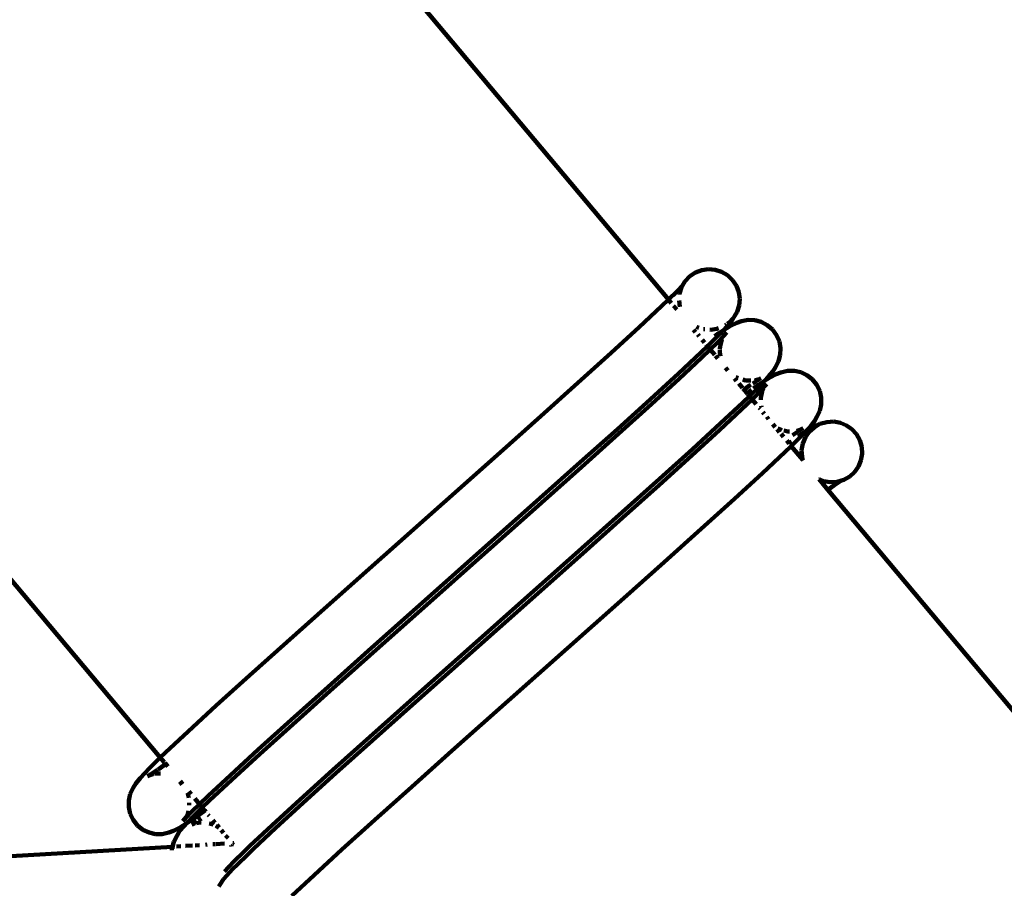
# Model space of a CAD drawing. Units: millimetres. Extents: x -11201 to 11643, y -5674 to 5483.
# Drawn here: x 4903 to 5162, y 747 to 976 of the extents above; entities that cross this region are included whole.
import ezdxf
from ezdxf.lldxf.tags import DXFTag

# ---------------------------------------------------------------- set-up
doc = ezdxf.new("R2010")
doc.units = ezdxf.units.MM
doc.header["$MEASUREMENT"] = 0
doc.layers.add('layer 1', color=7, linetype='Continuous')
tags = doc.linetypes.add('New Line1', pattern=[1.5, 1, -0.5]).pattern_tags.tags
tags[6:7] = [DXFTag(74, 4), DXFTag(75, 0), DXFTag(340, '0'), DXFTag(46, 1.0), DXFTag(50, 0.0), DXFTag(44, 0.0), DXFTag(45, 0.0)]
tags[4:5] = [DXFTag(74, 4), DXFTag(75, 0), DXFTag(340, '0'), DXFTag(46, 1.0), DXFTag(50, 0.0), DXFTag(44, 0.0), DXFTag(45, 0.0)]

msp = doc.modelspace()

# ---------------------------------------------------------------- linework, layer by layer
at = {"layer": 'layer 1', "color": 18, "linetype": 'New Line1', "lineweight": 100, "true_color": 0x000000}
msp.add_open_spline([(10671.4069, 1570.8489), (10515.6191, 1133.8213), (10569.6026, 751.9998), (10544.1853, 256.6552), (10544.1853, 256.6552), (10516.3651, -285.5195), (10050.8672, -552.3705), (9755.0441, -989.3643), (9755.0441, -989.3643), (9755.0441, -989.3643), (9331.84, -1614.527), (9331.84, -1614.527), (9331.84, -1614.527), (9331.84, -1614.527), (9324.4912, -1675.8578), (9324.4912, -1675.8578), (9324.4912, -1675.8578), (9199.0883, -2722.4317), (8288.3624, -3489.5429), (7235.7008, -3435.2614), (7235.7008, -3435.2614), (7235.7008, -3435.2614), (6263.7682, -3385.1428), (6263.7682, -3385.1428), (6263.7682, -3385.1428), (5261.6363, -3333.467), (4463.1608, -2563.8374), (4374.6071, -1564.289), (4374.6071, -1564.289), (4318.0562, -925.8833), (3638.0018, -942.2751), (3131.3586, -1034.7942), (3131.3586, -1034.7942), (2273.011, -1191.5387), (2040.5967, -1829.7277), (2129.0036, -2365.3597), (2129.0036, -2365.3597), (2129.0036, -2365.3597), (2257.9093, -3146.3622), (2257.9093, -3146.3622), (2257.9093, -3146.3622), (2426.4646, -4167.5902), (1796.3997, -5141.1308), (795.7252, -5405.6458), (795.7252, -5405.6458), (795.7252, -5405.6458), (320.8877, -5531.1628), (320.8877, -5531.1628), (320.8877, -5531.1628), (-217.6754, -5673.5248), (-732.5523, -5601.6229), (-1211.5105, -5317.1652), (-1211.5105, -5317.1652), (-1690.4687, -5032.7074), (-1999.9705, -4615.0032), (-2132.6626, -4073.9765), (-2132.6626, -4073.9765), (-2132.6626, -4073.9765), (-2375.752, -3082.8259), (-2375.752, -3082.8259), (-2375.752, -3082.8259), (-2774.8763, -3356.3389), (-3158.4418, -3188.3988), (-3585.3092, -3093.2193), (-3585.3092, -3093.2193), (-3585.3092, -3093.2193), (-3587.1208, -3100.5868), (-3587.1208, -3100.5868), (-3587.1208, -3100.5868), (-3669.0932, -3433.9463), (-3946.6118, -3665.7261), (-4289.2426, -3686.9901), (-4289.2426, -3686.9901), (-5484.2184, -3761.151), (-6733.3663, -3883.4641), (-7934.7946, -3994.9457), (-7934.7946, -3994.9457), (-8276.6215, -4026.6639), (-8586.5438, -3842.7462), (-8722.4865, -3527.5142), (-8722.4865, -3527.5142), (-8795.7311, -3357.6701), (-8927.0083, -3220.3397), (-9104.0925, -3133.5141), (-9104.0925, -3133.5141), (-9364.7423, -3005.7158), (-9519.7507, -2931.4125), (-9750.7884, -2752.9567), (-9750.7884, -2752.9567), (-10024.0079, -2541.9192), (-10242.8815, -2499.7938), (-10560.6363, -2421.9251), (-10560.6363, -2421.9251), (-10779.1455, -2368.3775), (-10947.662, -2242.56), (-11061.0938, -2048.2745), (-11061.0938, -2048.2745), (-11174.5256, -1853.989), (-11201.2548, -1645.3904), (-11140.4738, -1428.7818), (-11140.4738, -1428.7818), (-11140.4738, -1428.7818), (-10708.5487, 110.495), (-10708.5487, 110.495), (-10708.5487, 110.495), (-10572.5007, 595.3371), (-10129.9715, 760.5512), (-9671.4071, 653.5803), (-9671.4071, 653.5803), (-9671.4071, 653.5803), (-10032.2797, 1621.641), (-10032.2797, 1621.641), (-10032.2797, 1621.641), (-10111.9163, 1835.2705), (-10101.3327, 2048.6313), (-10000.9453, 2253.3309), (-10000.9453, 2253.3309), (-9948.1628, 2360.9596), (-8454.2745, 3659.0661), (-8439.1103, 3660.4161), (-8439.1103, 3660.4161), (-7935.7195, 3705.232), (-6648.5148, 3922.6101), (-6345.2365, 4523.692), (-6345.2365, 4523.692), (-6227.6136, 4756.8429), (-6021.4993, 4904.5261), (-5762.8801, 4940.7279), (-5762.8801, 4940.7279), (-5094.4522, 5034.2957), (-4435.3639, 5126.556), (-3789.3385, 5216.9879), (-3789.3385, 5216.9879), (-3242.0073, 5293.6034), (-3035.7219, 4807.4742), (-2603.661, 4491.6278), (-2603.661, 4491.6278), (-2603.661, 4491.6278), (-2565.7467, 4732.7109), (-2565.7467, 4732.7109), (-2565.7467, 4732.7109), (-2494.5908, 5185.1656), (-2066.9078, 5482.9747), (-1617.8668, 5392.7495), (-1617.8668, 5392.7495), (-1617.8668, 5392.7495), (-83.6451, 5084.4803), (-83.6451, 5084.4803), (-83.6451, 5084.4803), (335.8885, 5000.1841), (614.631, 4601.1577), (549.4171, 4178.2377), (549.4171, 4178.2377), (549.4171, 4178.2377), (509.3683, 3918.5169), (509.3683, 3918.5169), (509.3683, 3918.5169), (509.3683, 3918.5169), (4662.4897, 3105.7025), (4662.4897, 3105.7025), (4662.4897, 3105.7025), (4934.0859, 3052.5481), (5179.2346, 3069.6927), (5440.7883, 3160.1336), (5440.7883, 3160.1336), (5440.7883, 3160.1336), (7765.7609, 3964.0705), (7765.7609, 3964.0705), (7765.7609, 3964.0705), (8052.5418, 4063.2346), (8234.1502, 4157.5036), (8353.2771, 4461.5876), (8353.2771, 4461.5876), (8501.2674, 4839.3488), (8584.783, 5169.266), (9043.0764, 5277.6387), (9043.0764, 5277.6387), (9306.5613, 5339.9451), (9561.2479, 5274.8042), (9762.4612, 5093.6425), (9762.4612, 5093.6425), (9762.4612, 5093.6425), (11378.6222, 3638.5373), (11378.6222, 3638.5373), (11378.6222, 3638.5373), (11553.4148, 3481.1633), (11643.497, 3278.6579), (11643.3363, 3043.458), (11643.3363, 3043.458), (11643.0443, 2615.8182), (11365.6067, 2437.7844), (11082.1834, 2183.3054), (11082.1834, 2183.3054), (10887.7874, 2008.7619), (10759.1305, 1816.938), (10671.4069, 1570.8489)], degree=3, knots=[0, 0, 0, 0, 0.02, 0.02, 0.02, 0.02000001, 0.04, 0.04, 0.04, 0.04000001, 0.06, 0.06, 0.06, 0.06000001, 0.08, 0.08, 0.08, 0.08000001, 0.1, 0.1, 0.1, 0.10000001, 0.12, 0.12, 0.12, 0.12000001, 0.14, 0.14, 0.14, 0.14000001, 0.16, 0.16, 0.16, 0.16000001, 0.18, 0.18, 0.18, 0.18000001, 0.2, 0.2, 0.2, 0.20000001, 0.22, 0.22, 0.22, 0.22000001, 0.24, 0.24, 0.24, 0.24000001, 0.26, 0.26, 0.26, 0.26000001, 0.28, 0.28, 0.28, 0.28000001, 0.3, 0.3, 0.3, 0.30000001, 0.32, 0.32, 0.32, 0.32000001, 0.34, 0.34, 0.34, 0.34000001, 0.36, 0.36, 0.36, 0.36000001, 0.38, 0.38, 0.38, 0.38000001, 0.4, 0.4, 0.4, 0.40000001, 0.42, 0.42, 0.42, 0.42000001, 0.44, 0.44, 0.44, 0.44000001, 0.46, 0.46, 0.46, 0.46000001, 0.48, 0.48, 0.48, 0.48000001, 0.5, 0.5, 0.5, 0.50000001, 0.52, 0.52, 0.52, 0.52000001, 0.54, 0.54, 0.54, 0.54000001, 0.56, 0.56, 0.56, 0.56000001, 0.58, 0.58, 0.58, 0.58000001, 0.6, 0.6, 0.6, 0.60000001, 0.62, 0.62, 0.62, 0.62000001, 0.64, 0.64, 0.64, 0.64000001, 0.66, 0.66, 0.66, 0.66000001, 0.68, 0.68, 0.68, 0.68000001, 0.7, 0.7, 0.7, 0.70000001, 0.72, 0.72, 0.72, 0.72000001, 0.74, 0.74, 0.74, 0.74000001, 0.76, 0.76, 0.76, 0.76000001, 0.78, 0.78, 0.78, 0.78000001, 0.8, 0.8, 0.8, 0.80000001, 0.82, 0.82, 0.82, 0.82000001, 0.84, 0.84, 0.84, 0.84000001, 0.86, 0.86, 0.86, 0.86000001, 0.88, 0.88, 0.88, 0.88000001, 0.9, 0.9, 0.9, 0.90000001, 0.92, 0.92, 0.92, 0.92000001, 0.94, 0.94, 0.94, 0.94000001, 0.96, 0.96, 0.96, 0.96000001, 1, 1, 1, 1], dxfattribs=at)
at = {"layer": 'layer 1', "color": 18, "lineweight": 100, "true_color": 0x000000}
for points in [[(4906.8448, 1101.0715), (4906.8448, 1101.0715), (5073.6328, 902.3014), (5073.6328, 902.3014)], [(4939.8272, 781.7344), (4939.8272, 781.7344), (4764.7717, 990.3574), (4764.7717, 990.3574)], [(5084.2026, 910.3218), (5084.2026, 910.3218), (5082.4594, 910.0922), (5082.4594, 910.0922)], [(5085.9473, 910.1687), (5085.9473, 910.1687), (5084.2026, 910.3218), (5084.2026, 910.3218)], [(5087.6259, 909.6388), (5087.6259, 909.6388), (5085.9473, 910.1687), (5085.9473, 910.1687)], [(5079.2498, 908.461), (5079.2498, 908.461), (5077.9862, 907.1247), (5077.9862, 907.1247)], [(5080.7859, 909.4739), (5080.7859, 909.4739), (5079.2498, 908.461), (5079.2498, 908.461)], [(5082.4594, 910.0922), (5082.4594, 910.0922), (5080.7859, 909.4739), (5080.7859, 909.4739)], [(5089.1704, 908.7381), (5089.1704, 908.7381), (5087.6259, 909.6388), (5087.6259, 909.6388)], [(5090.5128, 907.4725), (5090.5128, 907.4725), (5089.1704, 908.7381), (5089.1704, 908.7381)], [(5076.1027, 904.6996), (5076.1027, 904.6996), (5077.3345, 906.0228), (5077.3345, 906.0228)], [(5076.4427, 904.4933), (5076.4427, 904.4933), (5077.0888, 905.5857), (5077.0888, 905.5857)], [(5077.0888, 905.5857), (5077.0888, 905.5857), (5076.5631, 903.9116), (5076.5631, 903.9116)], [(5077.0888, 905.5857), (5077.0888, 905.5857), (5077.3345, 906.0228), (5077.3345, 906.0228)], [(5077.3345, 906.0228), (5077.3345, 906.0228), (5077.9862, 907.1247), (5077.9862, 907.1247)], [(5091.5322, 905.9359), (5091.5322, 905.9359), (5090.5128, 907.4725), (5090.5128, 907.4725)], [(5092.1567, 904.2633), (5092.1567, 904.2633), (5091.5322, 905.9359), (5091.5322, 905.9359)], [(5073.6328, 902.3014), (5073.6328, 902.3014), (5075.97, 904.5707), (5075.97, 904.5707)], [(5074.8919, 903.4233), (5074.8919, 903.4233), (5075.97, 904.5707), (5075.97, 904.5707)], [(5075.97, 904.5707), (5075.97, 904.5707), (5076.1027, 904.6996), (5076.1027, 904.6996)], [(5076.5631, 903.9116), (5076.5631, 903.9116), (5076.5384, 903.6206), (5076.5384, 903.6206)], [(5092.392, 902.5224), (5092.392, 902.5224), (5092.1567, 904.2633), (5092.1567, 904.2633)], [(5092.244, 900.781), (5092.244, 900.781), (5092.392, 902.5224), (5092.392, 902.5224)], [(5065.9423, 895.0525), (5065.9423, 895.0525), (5071.8493, 900.5699), (5071.8493, 900.5699)], [(5071.8493, 900.5699), (5071.8493, 900.5699), (5073.6328, 902.3014), (5073.6328, 902.3014)], [(5073.6328, 902.3014), (5073.6328, 902.3014), (5074.3807, 901.4101), (5074.3807, 901.4101)], [(5074.9821, 900.6934), (5074.9821, 900.6934), (5075.8251, 899.6887), (5075.8251, 899.6887)], [(5076.4305, 902.0566), (5076.4305, 902.0566), (5076.6469, 900.4563), (5076.6469, 900.4563)], [(5091.7184, 899.1069), (5091.7184, 899.1069), (5092.244, 900.781), (5092.244, 900.781)], [(5089.5574, 896.2316), (5089.5574, 896.2316), (5090.7964, 897.5419), (5090.7964, 897.5419)], [(5090.157, 896.4453), (5090.157, 896.4453), (5090.7964, 897.5419), (5090.7964, 897.5419)], [(5090.7964, 897.5419), (5090.7964, 897.5419), (5090.8209, 897.5679), (5090.8209, 897.5679)], [(5090.8209, 897.5679), (5090.8209, 897.5679), (5091.0488, 897.9748), (5091.0488, 897.9748)], [(5091.0488, 897.9748), (5091.0488, 897.9748), (5091.7184, 899.1069), (5091.7184, 899.1069)], [(5058.5331, 888.2743), (5058.5331, 888.2743), (5065.9423, 895.0525), (5065.9423, 895.0525)], [(5081.0645, 895.1219), (5081.0645, 895.1219), (5081.1813, 895.0538), (5081.1813, 895.0538)], [(5081.1813, 895.0538), (5081.1813, 895.0538), (5081.6515, 894.9054), (5081.6515, 894.9054)], [(5084.7774, 894.3936), (5084.7774, 894.3936), (5086.3478, 894.6004), (5086.3478, 894.6004)], [(5086.3478, 894.6004), (5086.3478, 894.6004), (5086.8031, 894.7686), (5086.8031, 894.7686)], [(5088.0425, 894.1949), (5088.0425, 894.1949), (5090.157, 896.4453), (5090.157, 896.4453)], [(5089.9531, 895.4434), (5089.9531, 895.4434), (5088.0425, 894.1949), (5088.0425, 894.1949)], [(5088.5767, 895.5849), (5088.5767, 895.5849), (5088.8432, 895.7607), (5088.8432, 895.7607)], [(5089.1723, 895.9777), (5089.1723, 895.9777), (5089.5574, 896.2316), (5089.5574, 896.2316)], [(5089.9531, 895.4434), (5089.9531, 895.4434), (5091.6282, 896.1737), (5091.6282, 896.1737)], [(5092.8592, 896.6283), (5092.8592, 896.6283), (5091.6282, 896.1737), (5091.6282, 896.1737)], [(5092.8592, 896.6283), (5092.8592, 896.6283), (5094.6214, 896.953), (5094.6214, 896.953)], [(5094.6214, 896.953), (5094.6214, 896.953), (5096.3832, 896.8817), (5096.3832, 896.8817)], [(5096.3832, 896.8817), (5096.3832, 896.8817), (5098.0785, 896.4317), (5098.0785, 896.4317)], [(5098.0785, 896.4317), (5098.0785, 896.4317), (5099.6414, 895.6207), (5099.6414, 895.6207)], [(5099.6414, 895.6207), (5099.6414, 895.6207), (5101.0059, 894.4662), (5101.0059, 894.4662)], [(5080.2755, 894.385), (5080.2755, 894.385), (5080.7954, 893.7653), (5080.7954, 893.7653)], [(5081.3345, 893.1228), (5081.3345, 893.1228), (5081.7227, 892.6602), (5081.7227, 892.6602)], [(5082.8598, 894.5239), (5082.8598, 894.5239), (5083.1781, 894.496), (5083.1781, 894.496)], [(5083.9149, 890.0477), (5083.9149, 890.0477), (5086.4121, 892.4722), (5086.4121, 892.4722)], [(5084.51, 894.3791), (5084.51, 894.3791), (5084.6046, 894.3708), (5084.6046, 894.3708)], [(5084.6046, 894.3708), (5084.6046, 894.3708), (5084.696, 894.3828), (5084.696, 894.3828)], [(5086.8945, 893.4448), (5086.8945, 893.4448), (5085.8671, 892.7033), (5085.8671, 892.7033)], [(5087.6229, 893.7485), (5087.6229, 893.7485), (5086.4121, 892.4722), (5086.4121, 892.4722)], [(5088.1899, 892.7909), (5088.1899, 892.7909), (5086.5579, 891.0526), (5086.5579, 891.0526)], [(5088.0425, 894.1949), (5088.0425, 894.1949), (5086.8945, 893.4448), (5086.8945, 893.4448)], [(5087.6229, 893.7485), (5087.6229, 893.7485), (5088.0425, 894.1949), (5088.0425, 894.1949)], [(5088.1899, 892.7909), (5088.1899, 892.7909), (5089.0257, 893.6813), (5089.0257, 893.6813)], [(5088.1899, 892.7909), (5088.1899, 892.7909), (5088.5172, 893.418), (5088.5172, 893.418)], [(5101.0059, 894.4662), (5101.0059, 894.4662), (5102.1059, 892.9856), (5102.1059, 892.9856)], [(5102.1059, 892.9856), (5102.1059, 892.9856), (5102.8389, 891.2924), (5102.8389, 891.2924)], [(5082.1646, 888.3483), (5082.1646, 888.3483), (5083.9149, 890.0477), (5083.9149, 890.0477)], [(5082.4991, 891.735), (5082.4991, 891.735), (5083.1191, 890.9961), (5083.1191, 890.9961)], [(5083.5546, 890.4771), (5083.5546, 890.4771), (5083.9149, 890.0477), (5083.9149, 890.0477)], [(5083.9149, 890.0477), (5083.9149, 890.0477), (5084.6372, 889.1868), (5084.6372, 889.1868)], [(5084.6372, 889.1868), (5084.6372, 889.1868), (5086.5579, 891.0526), (5086.5579, 891.0526)], [(5087.2005, 889.1598), (5087.2005, 889.1598), (5087.2444, 890.1575), (5087.2444, 890.1575)], [(5087.2444, 890.1575), (5087.2444, 890.1575), (5087.7004, 891.8533), (5087.7004, 891.8533)], [(5087.7004, 891.8533), (5087.7004, 891.8533), (5087.7234, 891.8974), (5087.7234, 891.8974)], [(5102.8389, 891.2924), (5102.8389, 891.2924), (5103.1578, 889.5324), (5103.1578, 889.5324)], [(5103.1578, 889.5324), (5103.1578, 889.5324), (5103.0803, 887.7715), (5103.0803, 887.7715)], [(5049.8101, 880.3936), (5049.8101, 880.3936), (5058.5331, 888.2743), (5058.5331, 888.2743)], [(5076.2701, 882.8426), (5076.2701, 882.8426), (5082.1646, 888.3483), (5082.1646, 888.3483)], [(5076.4822, 881.4817), (5076.4822, 881.4817), (5082.3401, 886.9554), (5082.3401, 886.9554)], [(5082.3401, 886.9554), (5082.3401, 886.9554), (5084.6372, 889.1868), (5084.6372, 889.1868)], [(5084.7402, 889.0642), (5084.7402, 889.0642), (5085.8552, 887.7354), (5085.8552, 887.7354)], [(5086.0122, 887.5482), (5086.0122, 887.5482), (5086.6691, 886.7653), (5086.6691, 886.7653)], [(5087.1669, 888.3966), (5087.1669, 888.3966), (5087.1933, 888.9968), (5087.1933, 888.9968)], [(5087.3476, 887.3993), (5087.3476, 887.3993), (5087.1669, 888.3966), (5087.1669, 888.3966)], [(5103.0803, 887.7715), (5103.0803, 887.7715), (5102.6243, 886.0756), (5102.6243, 886.0756)], [(5088.702, 884.3427), (5088.702, 884.3427), (5089.2576, 883.6805), (5089.2576, 883.6805)], [(5101.1382, 883.3764), (5101.1382, 883.3764), (5101.8074, 884.511), (5101.8074, 884.511)], [(5102.6243, 886.0756), (5102.6243, 886.0756), (5101.8074, 884.511), (5101.8074, 884.511)], [(5068.882, 876.0838), (5068.882, 876.0838), (5076.2701, 882.8426), (5076.2701, 882.8426)], [(5092.0313, 881.6087), (5092.0313, 881.6087), (5091.4085, 881.9319), (5091.4085, 881.9319)], [(5097.9674, 881.5922), (5097.9674, 881.5922), (5097.1681, 881.2458), (5097.1681, 881.2458)], [(5097.9674, 881.5922), (5097.9674, 881.5922), (5097.4655, 881.3006), (5097.4655, 881.3006)], [(5098.9614, 880.9333), (5098.9614, 880.9333), (5099.99, 882.0289), (5099.99, 882.0289)], [(5100.3475, 881.8381), (5100.3475, 881.8381), (5098.9614, 880.9333), (5098.9614, 880.9333)], [(5101.1382, 883.3764), (5101.1382, 883.3764), (5099.99, 882.0289), (5099.99, 882.0289)], [(5100.3475, 881.8381), (5100.3475, 881.8381), (5101.981, 882.6572), (5101.981, 882.6572)], [(5103.2036, 883.1071), (5103.2036, 883.1071), (5101.981, 882.6572), (5101.981, 882.6572)], [(5103.2036, 883.1071), (5103.2036, 883.1071), (5105.0028, 883.5363), (5105.0028, 883.5363)], [(5105.0028, 883.5363), (5105.0028, 883.5363), (5106.7937, 883.5467), (5106.7937, 883.5467)], [(5106.7937, 883.5467), (5106.7937, 883.5467), (5108.5144, 883.167), (5108.5144, 883.167)], [(5108.5144, 883.167), (5108.5144, 883.167), (5110.1032, 882.426), (5110.1032, 882.426)], [(5110.1032, 882.426), (5110.1032, 882.426), (5111.4982, 881.3527), (5111.4982, 881.3527)], [(5039.9943, 871.5958), (5039.9943, 871.5958), (5049.8101, 880.3936), (5049.8101, 880.3936)], [(5069.1343, 874.7576), (5069.1343, 874.7576), (5076.4822, 881.4817), (5076.4822, 881.4817)], [(5091.0253, 881.5738), (5091.0253, 881.5738), (5091.5482, 880.9506), (5091.5482, 880.9506)], [(5092.1412, 880.2439), (5092.1412, 880.2439), (5093.105, 879.0954), (5093.105, 879.0954)], [(5093.9415, 881.0473), (5093.9415, 881.0473), (5093.209, 881.2417), (5093.209, 881.2417)], [(5095.0103, 879.66), (5095.0103, 879.66), (5093.5286, 878.5905), (5093.5286, 878.5905)], [(5095.1418, 880.9987), (5095.1418, 880.9987), (5093.9415, 881.0473), (5093.9415, 881.0473)], [(5094.9486, 876.8983), (5094.9486, 876.8983), (5097.5014, 879.3782), (5097.5014, 879.3782)], [(5095.3164, 879.86), (5095.3164, 879.86), (5095.0103, 879.66), (5095.0103, 879.66)], [(5095.3077, 880.9919), (5095.3077, 880.9919), (5095.1776, 880.9972), (5095.1776, 880.9972)], [(5097.4655, 881.3006), (5097.4655, 881.3006), (5095.8605, 880.2155), (5095.8605, 880.2155)], [(5097.3123, 879.8567), (5097.3123, 879.8567), (5096.0125, 878.9191), (5096.0125, 878.9191)], [(5097.4655, 881.3006), (5097.4655, 881.3006), (5096.3695, 880.8997), (5096.3695, 880.8997)], [(5097.1681, 881.2458), (5097.1681, 881.2458), (5096.3695, 880.8997), (5096.3695, 880.8997)], [(5097.1681, 881.2458), (5097.1681, 881.2458), (5096.5411, 881.1303), (5096.5411, 881.1303)], [(5098.9361, 879.4158), (5098.9361, 879.4158), (5097.0728, 877.4294), (5097.0728, 877.4294)], [(5097.4655, 881.3006), (5097.4655, 881.3006), (5097.1681, 881.2458), (5097.1681, 881.2458)], [(5098.9614, 880.9333), (5098.9614, 880.9333), (5097.3123, 879.8567), (5097.3123, 879.8567)], [(5097.5014, 879.3782), (5097.5014, 879.3782), (5098.9614, 880.9333), (5098.9614, 880.9333)], [(5098.9361, 879.4158), (5098.9361, 879.4158), (5099.521, 880.0394), (5099.521, 880.0394)], [(5098.9361, 879.4158), (5098.9361, 879.4158), (5099.0877, 879.7387), (5099.0877, 879.7387)], [(5111.4982, 881.3527), (5111.4982, 881.3527), (5112.6376, 879.9758), (5112.6376, 879.9758)], [(5112.6376, 879.9758), (5112.6376, 879.9758), (5113.4595, 878.3242), (5113.4595, 878.3242)], [(5093.2514, 875.2496), (5093.2514, 875.2496), (5094.9486, 876.8983), (5094.9486, 876.8983)], [(5093.3542, 878.7984), (5093.3542, 878.7984), (5093.5286, 878.5905), (5093.5286, 878.5905)], [(5093.5286, 878.5905), (5093.5286, 878.5905), (5094.2934, 877.679), (5094.2934, 877.679)], [(5095.4838, 878.5377), (5095.4838, 878.5377), (5094.2934, 877.679), (5094.2934, 877.679)], [(5094.2934, 877.679), (5094.2934, 877.679), (5094.4838, 877.4521), (5094.4838, 877.4521)], [(5094.5093, 877.4217), (5094.5093, 877.4217), (5094.9486, 876.8983), (5094.9486, 876.8983)], [(5094.9486, 876.8983), (5094.9486, 876.8983), (5095.6573, 876.0536), (5095.6573, 876.0536)], [(5095.6573, 876.0536), (5095.6573, 876.0536), (5097.0728, 877.4294), (5097.0728, 877.4294)], [(5097.955, 876.4274), (5097.955, 876.4274), (5098.3409, 878.1484), (5098.3409, 878.1484)], [(5097.9562, 875.949), (5097.9562, 875.949), (5097.955, 876.4274), (5097.955, 876.4274)], [(5098.3409, 878.1484), (5098.3409, 878.1484), (5098.7062, 878.9262), (5098.7062, 878.9262)], [(5113.4595, 878.3242), (5113.4595, 878.3242), (5113.8829, 876.5276), (5113.8829, 876.5276)], [(5113.8829, 876.5276), (5113.8829, 876.5276), (5113.8871, 874.7379), (5113.8871, 874.7379)], [(5060.1901, 868.2312), (5060.1901, 868.2312), (5068.882, 876.0838), (5068.882, 876.0838)], [(5060.4834, 866.9398), (5060.4834, 866.9398), (5069.1343, 874.7576), (5069.1343, 874.7576)], [(5087.353, 869.7381), (5087.353, 869.7381), (5093.2514, 875.2496), (5093.2514, 875.2496)], [(5092.888, 873.362), (5092.888, 873.362), (5095.6573, 876.0536), (5095.6573, 876.0536)], [(5095.6573, 876.0536), (5095.6573, 876.0536), (5095.7031, 875.999), (5095.7031, 875.999)], [(5095.7555, 875.9366), (5095.7555, 875.9366), (5096.728, 874.7776), (5096.728, 874.7776)], [(5097.5169, 873.8375), (5097.5169, 873.8375), (5097.7703, 873.5354), (5097.7703, 873.5354)], [(5098.1097, 873.9992), (5098.1097, 873.9992), (5098.0339, 874.3209), (5098.0339, 874.3209)], [(5113.8871, 874.7379), (5113.8871, 874.7379), (5113.5013, 873.0169), (5113.5013, 873.0169)], [(5029.3338, 862.0889), (5029.3338, 862.0889), (5039.9943, 871.5958), (5039.9943, 871.5958)], [(5087.0753, 867.9285), (5087.0753, 867.9285), (5092.888, 873.362), (5092.888, 873.362)], [(5098.4569, 872.7172), (5098.4569, 872.7172), (5098.8537, 872.2443), (5098.8537, 872.2443)], [(5099.5072, 871.4655), (5099.5072, 871.4655), (5100.0014, 870.8766), (5100.0014, 870.8766)], [(5112.0863, 870.2911), (5112.0863, 870.2911), (5112.7544, 871.4266), (5112.7544, 871.4266)], [(5113.5013, 873.0169), (5113.5013, 873.0169), (5112.7544, 871.4266), (5112.7544, 871.4266)], [(5079.9598, 862.9725), (5079.9598, 862.9725), (5087.353, 869.7381), (5087.353, 869.7381)], [(5101.1584, 869.4977), (5101.1584, 869.4977), (5101.7751, 868.7627), (5101.7751, 868.7627)], [(5109.7479, 867.5577), (5109.7479, 867.5577), (5111.019, 868.9128), (5111.019, 868.9128)], [(5110.6984, 867.5013), (5110.6984, 867.5013), (5111.9955, 868.684), (5111.9955, 868.684)], [(5110.8064, 868.248), (5110.8064, 868.248), (5112.3458, 869.1228), (5112.3458, 869.1228)], [(5112.0863, 870.2911), (5112.0863, 870.2911), (5111.019, 868.9128), (5111.019, 868.9128)], [(5111.9955, 868.684), (5111.9955, 868.684), (5113.5457, 869.5627), (5113.5457, 869.5627)], [(5113.5457, 869.5627), (5113.5457, 869.5627), (5112.3458, 869.1228), (5112.3458, 869.1228)], [(5113.5457, 869.5627), (5113.5457, 869.5627), (5115.3098, 870.0817), (5115.3098, 870.0817)], [(5115.3098, 870.0817), (5115.3098, 870.0817), (5117.1464, 870.1841), (5117.1464, 870.1841)], [(5117.1464, 870.1841), (5117.1464, 870.1841), (5118.9029, 869.8761), (5118.9029, 869.8761)], [(5118.9029, 869.8761), (5118.9029, 869.8761), (5120.5237, 869.197), (5120.5237, 869.197)], [(5120.5237, 869.197), (5120.5237, 869.197), (5121.9531, 868.1862), (5121.9531, 868.1862)], [(5050.4165, 859.4711), (5050.4165, 859.4711), (5060.1901, 868.2312), (5060.1901, 868.2312)], [(5050.7485, 858.2124), (5050.7485, 858.2124), (5060.4834, 866.9398), (5060.4834, 866.9398)], [(5079.784, 861.254), (5079.784, 861.254), (5087.0753, 867.9285), (5087.0753, 867.9285)], [(5102.2801, 868.1609), (5102.2801, 868.1609), (5102.911, 867.409), (5102.911, 867.409)], [(5103.3278, 867.9983), (5103.3278, 867.9983), (5102.4569, 868.4044), (5102.4569, 868.4044)], [(5103.3112, 866.9321), (5103.3112, 866.9321), (5103.938, 866.1851), (5103.938, 866.1851)], [(5103.5006, 867.9602), (5103.5006, 867.9602), (5103.3278, 867.9983), (5103.3278, 867.9983)], [(5105.0485, 867.6186), (5105.0485, 867.6186), (5104.0086, 867.8481), (5104.0086, 867.8481)], [(5105.474, 867.6211), (5105.474, 867.6211), (5105.0485, 867.6186), (5105.0485, 867.6186)], [(5105.9664, 863.7677), (5105.9664, 863.7677), (5108.531, 866.2603), (5108.531, 866.2603)], [(5108.3512, 867.9525), (5108.3512, 867.9525), (5106.2883, 866.6058), (5106.2883, 866.6058)], [(5108.3512, 867.9525), (5108.3512, 867.9525), (5107.4828, 867.6329), (5107.4828, 867.6329)], [(5108.0518, 867.9182), (5108.0518, 867.9182), (5107.4828, 867.6329), (5107.4828, 867.6329)], [(5108.0518, 867.9182), (5108.0518, 867.9182), (5107.5041, 867.7876), (5107.5041, 867.7876)], [(5107.7928, 866.2826), (5107.7928, 866.2826), (5107.7159, 866.2272), (5107.7159, 866.2272)], [(5109.7479, 867.5577), (5109.7479, 867.5577), (5107.7928, 866.2826), (5107.7928, 866.2826)], [(5109.1164, 868.452), (5109.1164, 868.452), (5108.0518, 867.9182), (5108.0518, 867.9182)], [(5108.3512, 867.9525), (5108.3512, 867.9525), (5108.0518, 867.9182), (5108.0518, 867.9182)], [(5108.4409, 868.0111), (5108.4409, 868.0111), (5108.3512, 867.9525), (5108.3512, 867.9525)], [(5109.1164, 868.452), (5109.1164, 868.452), (5108.4409, 868.0111), (5108.4409, 868.0111)], [(5108.6385, 868.0582), (5108.6385, 868.0582), (5108.4409, 868.0111), (5108.4409, 868.0111)], [(5108.531, 866.2603), (5108.531, 866.2603), (5109.7479, 867.5577), (5109.7479, 867.5577)], [(5109.0197, 864.4468), (5109.0197, 864.4468), (5109.6934, 866.0703), (5109.6934, 866.0703)], [(5109.6934, 866.0703), (5109.6934, 866.0703), (5110.6984, 867.5013), (5110.6984, 867.5013)], [(5110.8064, 868.248), (5110.8064, 868.248), (5109.7479, 867.5577), (5109.7479, 867.5577)], [(5121.9531, 868.1862), (5121.9531, 868.1862), (5123.1356, 866.883), (5123.1356, 866.883)], [(5123.1356, 866.883), (5123.1356, 866.883), (5124.0155, 865.3268), (5124.0155, 865.3268)], [(5104.2812, 862.1298), (5104.2812, 862.1298), (5105.9664, 863.7677), (5105.9664, 863.7677)], [(5104.776, 865.1865), (5104.776, 865.1865), (5105.34, 864.5142), (5105.34, 864.5142)], [(5106.0006, 864.9905), (5106.0006, 864.9905), (5105.34, 864.5142), (5105.34, 864.5142)], [(5105.34, 864.5142), (5105.34, 864.5142), (5105.409, 864.4321), (5105.409, 864.4321)], [(5105.7685, 864.0036), (5105.7685, 864.0036), (5105.9664, 863.7677), (5105.9664, 863.7677)], [(5105.9664, 863.7677), (5105.9664, 863.7677), (5109.041, 860.1036), (5109.041, 860.1036)], [(5108.7164, 862.6864), (5108.7164, 862.6864), (5109.0197, 864.4468), (5109.0197, 864.4468)], [(5124.0155, 865.3268), (5124.0155, 865.3268), (5124.5371, 863.5569), (5124.5371, 863.5569)], [(5124.5371, 863.5569), (5124.5371, 863.5569), (5124.6433, 861.7152), (5124.6433, 861.7152)], [(4983.7953, 821.629), (4983.7953, 821.629), (5029.3338, 862.0889), (5029.3338, 862.0889)], [(5071.1994, 853.4941), (5071.1994, 853.4941), (5079.784, 861.254), (5079.784, 861.254)], [(5071.2617, 855.1121), (5071.2617, 855.1121), (5079.9598, 862.9725), (5079.9598, 862.9725)], [(5098.3828, 856.6161), (5098.3828, 856.6161), (5104.2812, 862.1298), (5104.2812, 862.1298)], [(5108.8226, 860.8447), (5108.8226, 860.8447), (5108.7164, 862.6864), (5108.7164, 862.6864)], [(5124.6433, 861.7152), (5124.6433, 861.7152), (5124.34, 859.9548), (5124.34, 859.9548)], [(5039.8093, 850.0118), (5039.8093, 850.0118), (5050.4165, 859.4711), (5050.4165, 859.4711)], [(5109.041, 860.1036), (5109.041, 860.1036), (5108.8226, 860.8447), (5108.8226, 860.8447)], [(5109.0816, 859.9659), (5109.0816, 859.9659), (5109.041, 860.1036), (5109.041, 860.1036)], [(5123.6663, 858.3313), (5123.6663, 858.3313), (5122.6613, 856.9003), (5122.6613, 856.9003)], [(5124.34, 859.9548), (5124.34, 859.9548), (5123.6663, 858.3313), (5123.6663, 858.3313)], [(5040.1757, 848.7817), (5040.1757, 848.7817), (5050.7485, 858.2124), (5050.7485, 858.2124)], [(5090.9892, 849.848), (5090.9892, 849.848), (5098.3828, 856.6161), (5098.3828, 856.6161)], [(5121.3642, 855.7177), (5121.3642, 855.7177), (5119.814, 854.8389), (5119.814, 854.8389)], [(5122.6613, 856.9003), (5122.6613, 856.9003), (5121.3642, 855.7177), (5121.3642, 855.7177)], [(5061.4809, 846.3435), (5061.4809, 846.3435), (5071.2617, 855.1121), (5071.2617, 855.1121)], [(5061.539, 844.8314), (5061.539, 844.8314), (5071.1994, 853.4941), (5071.1994, 853.4941)], [(5113.323, 855.0005), (5113.323, 855.0005), (5113.2397, 855.0355), (5113.2397, 855.0355)], [(5114.4567, 854.5255), (5114.4567, 854.5255), (5113.323, 855.0005), (5113.323, 855.0005)], [(5113.323, 855.0005), (5113.323, 855.0005), (5115.6528, 852.224), (5115.6528, 852.224)], [(5116.2132, 854.2175), (5116.2132, 854.2175), (5114.4567, 854.5255), (5114.4567, 854.5255)], [(5117.201, 853.3402), (5117.201, 853.3402), (5115.6528, 852.224), (5115.6528, 852.224)], [(5118.0498, 854.3199), (5118.0498, 854.3199), (5116.2132, 854.2175), (5116.2132, 854.2175)], [(5119.2403, 854.6702), (5119.2403, 854.6702), (5117.201, 853.3402), (5117.201, 853.3402)], [(5118.9519, 854.5853), (5118.9519, 854.5853), (5118.0498, 854.3199), (5118.0498, 854.3199)], [(5118.9519, 854.5853), (5118.9519, 854.5853), (5118.6423, 854.4094), (5118.6423, 854.4094)], [(5119.2403, 854.6702), (5119.2403, 854.6702), (5118.9519, 854.5853), (5118.9519, 854.5853)], [(5119.814, 854.8389), (5119.814, 854.8389), (5119.2403, 854.6702), (5119.2403, 854.6702)], [(5115.6528, 852.224), (5115.6528, 852.224), (5188.6758, 765.1985), (5188.6758, 765.1985)], [(4994.5802, 809.8268), (4994.5802, 809.8268), (5039.8093, 850.0118), (5039.8093, 850.0118)], [(4995.0114, 808.6458), (4995.0114, 808.6458), (5040.1757, 848.7817), (5040.1757, 848.7817)], [(5082.2905, 841.985), (5082.2905, 841.985), (5090.9892, 849.848), (5090.9892, 849.848)], [(5050.8659, 836.8751), (5050.8659, 836.8751), (5061.4809, 846.3435), (5061.4809, 846.3435)], [(5051.0472, 835.4707), (5051.0472, 835.4707), (5061.539, 844.8314), (5061.539, 844.8314)], [(5072.5089, 833.2135), (5072.5089, 833.2135), (5082.2905, 841.985), (5082.2905, 841.985)], [(5005.6035, 796.6521), (5005.6035, 796.6521), (5050.8659, 836.8751), (5050.8659, 836.8751)], [(5006.2277, 795.633), (5006.2277, 795.633), (5051.0472, 835.4707), (5051.0472, 835.4707)], [(5061.8931, 823.7422), (5061.8931, 823.7422), (5072.5089, 833.2135), (5072.5089, 833.2135)], [(5016.6267, 783.5071), (5016.6267, 783.5071), (5061.8931, 823.7422), (5061.8931, 823.7422)], [(4973.1259, 812.1136), (4973.1259, 812.1136), (4983.7953, 821.629), (4983.7953, 821.629)], [(4963.2992, 803.3051), (4963.2992, 803.3051), (4973.1259, 812.1136), (4973.1259, 812.1136)], [(4984.0023, 800.3931), (4984.0023, 800.3931), (4994.5802, 809.8268), (4994.5802, 809.8268)], [(4984.4297, 799.2065), (4984.4297, 799.2065), (4995.0114, 808.6458), (4995.0114, 808.6458)], [(4954.5644, 795.4127), (4954.5644, 795.4127), (4963.2992, 803.3051), (4963.2992, 803.3051)], [(4974.2669, 791.6665), (4974.2669, 791.6665), (4984.0023, 800.3931), (4984.0023, 800.3931)], [(4974.6837, 790.4683), (4974.6837, 790.4683), (4984.4297, 799.2065), (4984.4297, 799.2065)], [(4995.0181, 787.2095), (4995.0181, 787.2095), (5005.6035, 796.6521), (5005.6035, 796.6521)], [(4947.1441, 788.6231), (4947.1441, 788.6231), (4954.5644, 795.4127), (4954.5644, 795.4127)], [(4995.7268, 786.2637), (4995.7268, 786.2637), (5006.2277, 795.633), (5006.2277, 795.633)], [(4965.6196, 783.8531), (4965.6196, 783.8531), (4974.2669, 791.6665), (4974.2669, 791.6665)], [(4941.2286, 783.0959), (4941.2286, 783.0959), (4947.1441, 788.6231), (4947.1441, 788.6231)], [(4966.0207, 782.6387), (4966.0207, 782.6387), (4974.6837, 790.4683), (4974.6837, 790.4683)], [(4985.2757, 778.4746), (4985.2757, 778.4746), (4995.0181, 787.2095), (4995.0181, 787.2095)], [(4986.0553, 777.5901), (4986.0553, 777.5901), (4995.7268, 786.2637), (4995.7268, 786.2637)], [(4939.8272, 781.7344), (4939.8272, 781.7344), (4941.2286, 783.0959), (4941.2286, 783.0959)], [(4958.2788, 777.1363), (4958.2788, 777.1363), (4965.6196, 783.8531), (4965.6196, 783.8531)], [(5006.0404, 774.0616), (5006.0404, 774.0616), (5016.6267, 783.5071), (5016.6267, 783.5071)], [(4936.9711, 778.9598), (4936.9711, 778.9598), (4939.8272, 781.7344), (4939.8272, 781.7344)], [(4940.8587, 780.5052), (4940.8587, 780.5052), (4939.8272, 781.7344), (4939.8272, 781.7344)], [(4958.6616, 775.9029), (4958.6616, 775.9029), (4966.0207, 782.6387), (4966.0207, 782.6387)], [(4934.4844, 776.3093), (4934.4844, 776.3093), (4936.9711, 778.9598), (4936.9711, 778.9598)], [(4939.0595, 778.4847), (4939.0595, 778.4847), (4937.0454, 777.1665), (4937.0454, 777.1665)], [(4939.4836, 778.7623), (4939.4836, 778.7623), (4939.1813, 778.5645), (4939.1813, 778.5645)], [(4941.2504, 780.0384), (4941.2504, 780.0384), (4939.4836, 778.7623), (4939.4836, 778.7623)], [(4941.2504, 780.0384), (4941.2504, 780.0384), (4941.0144, 780.3196), (4941.0144, 780.3196)], [(4941.8317, 779.3455), (4941.8317, 779.3455), (4941.2504, 780.0384), (4941.2504, 780.0384)], [(4976.6222, 770.6535), (4976.6222, 770.6535), (4985.2757, 778.4746), (4985.2757, 778.4746)], [(4934.4844, 776.3093), (4934.4844, 776.3093), (4933.343, 774.8822), (4933.343, 774.8822)], [(4937.3688, 777.2178), (4937.3688, 777.2178), (4936.483, 776.7984), (4936.483, 776.7984)], [(4936.9107, 777.1159), (4936.9107, 777.1159), (4936.483, 776.7984), (4936.483, 776.7984)], [(4936.9977, 777.1353), (4936.9977, 777.1353), (4936.9107, 777.1159), (4936.9107, 777.1159)], [(4937.0454, 777.1665), (4937.0454, 777.1665), (4936.9977, 777.1353), (4936.9977, 777.1353)], [(4938.083, 777.5559), (4938.083, 777.5559), (4937.0454, 777.1665), (4937.0454, 777.1665)], [(4937.3688, 777.2178), (4937.3688, 777.2178), (4937.0454, 777.1665), (4937.0454, 777.1665)], [(4938.083, 777.5559), (4938.083, 777.5559), (4937.3688, 777.2178), (4937.3688, 777.2178)], [(4937.87, 777.3292), (4937.87, 777.3292), (4937.3688, 777.2178), (4937.3688, 777.2178)], [(4938.6333, 777.4988), (4938.6333, 777.4988), (4938.3545, 777.4368), (4938.3545, 777.4368)], [(4939.8555, 777.499), (4939.8555, 777.499), (4938.6333, 777.4988), (4938.6333, 777.4988)], [(4945.1697, 775.2042), (4945.1697, 775.2042), (4944.9632, 775.3683), (4944.9632, 775.3683)], [(4945.6602, 774.783), (4945.6602, 774.783), (4945.0786, 775.4761), (4945.0786, 775.4761)], [(4952.431, 771.6724), (4952.431, 771.6724), (4958.2788, 777.1363), (4958.2788, 777.1363)], [(4952.7951, 770.4193), (4952.7951, 770.4193), (4958.6616, 775.9029), (4958.6616, 775.9029)], [(4977.4586, 769.8183), (4977.4586, 769.8183), (4986.0553, 777.5901), (4986.0553, 777.5901)], [(4932.6842, 773.7549), (4932.6842, 773.7549), (4931.9132, 772.1369), (4931.9132, 772.1369)], [(4932.6842, 773.7549), (4932.6842, 773.7549), (4933.343, 774.8822), (4933.343, 774.8822)], [(4945.5865, 774.6768), (4945.5865, 774.6768), (4945.1697, 775.2042), (4945.1697, 775.2042)], [(4947.949, 772.0553), (4947.949, 772.0553), (4947.3284, 772.7948), (4947.3284, 772.7948)], [(4996.2973, 765.3239), (4996.2973, 765.3239), (5006.0404, 774.0616), (5006.0404, 774.0616)], [(4931.5248, 770.4164), (4931.5248, 770.4164), (4931.5191, 768.6619), (4931.5191, 768.6619)], [(4931.9132, 772.1369), (4931.9132, 772.1369), (4931.5248, 770.4164), (4931.5248, 770.4164)], [(4947.0739, 772.1393), (4947.0739, 772.1393), (4946.9375, 772.4295), (4946.9375, 772.4295)], [(4947.2895, 771.1558), (4947.2895, 771.1558), (4947.0739, 772.1393), (4947.0739, 772.1393)], [(4950.1388, 769.4455), (4950.1388, 769.4455), (4948.8978, 770.9246), (4948.8978, 770.9246)], [(4950.1388, 769.4455), (4950.1388, 769.4455), (4952.431, 771.6724), (4952.431, 771.6724)], [(4950.882, 768.5598), (4950.882, 768.5598), (4952.7951, 770.4193), (4952.7951, 770.4193)], [(4969.2766, 763.93), (4969.2766, 763.93), (4976.6222, 770.6535), (4976.6222, 770.6535)], [(4931.5191, 768.6619), (4931.5191, 768.6619), (4931.8963, 766.9416), (4931.8963, 766.9416)], [(4946.5858, 765.839), (4946.5858, 765.839), (4948.2254, 767.5866), (4948.2254, 767.5866)], [(4947.0569, 766.944), (4947.0569, 766.944), (4947.232, 767.7197), (4947.232, 767.7197)], [(4947.4472, 769.2307), (4947.4472, 769.2307), (4947.4491, 769.8233), (4947.4491, 769.8233)], [(4951.5405, 767.7751), (4951.5405, 767.7751), (4947.9723, 765.198), (4947.9723, 765.198)], [(4948.2254, 767.5866), (4948.2254, 767.5866), (4950.1388, 769.4455), (4950.1388, 769.4455)], [(4948.5732, 766.3156), (4948.5732, 766.3156), (4950.882, 768.5598), (4950.882, 768.5598)], [(4950.882, 768.5598), (4950.882, 768.5598), (4950.1388, 769.4455), (4950.1388, 769.4455)], [(4951.5405, 767.7751), (4951.5405, 767.7751), (4950.882, 768.5598), (4950.882, 768.5598)], [(4951.8031, 767.4622), (4951.8031, 767.4622), (4951.5405, 767.7751), (4951.5405, 767.7751)], [(4970.1559, 763.132), (4970.1559, 763.132), (4977.4586, 769.8183), (4977.4586, 769.8183)], [(4931.8963, 766.9416), (4931.8963, 766.9416), (4932.6566, 765.3238), (4932.6566, 765.3238)], [(4932.6566, 765.3238), (4932.6566, 765.3238), (4933.8004, 763.8767), (4933.8004, 763.8767)], [(4945.7708, 764.9703), (4945.7708, 764.9703), (4946.626, 766.0396), (4946.626, 766.0396)], [(4945.7708, 764.9703), (4945.7708, 764.9703), (4946.4732, 765.7191), (4946.4732, 765.7191)], [(4946.2859, 765.3259), (4946.2859, 765.3259), (4946.4732, 765.7191), (4946.4732, 765.7191)], [(4946.4732, 765.7191), (4946.4732, 765.7191), (4946.626, 766.0396), (4946.626, 766.0396)], [(4946.4732, 765.7191), (4946.4732, 765.7191), (4946.5858, 765.839), (4946.5858, 765.839)], [(4946.5858, 765.839), (4946.5858, 765.839), (4946.9121, 766.3974), (4946.9121, 766.3974)], [(4946.626, 766.0396), (4946.626, 766.0396), (4947.0569, 766.944), (4947.0569, 766.944)], [(4946.626, 766.0396), (4946.626, 766.0396), (4946.9121, 766.3974), (4946.9121, 766.3974)], [(4946.8164, 764.4415), (4946.8164, 764.4415), (4948.5732, 766.3156), (4948.5732, 766.3156)], [(4947.9723, 765.198), (4947.9723, 765.198), (4946.8164, 764.4415), (4946.8164, 764.4415)], [(4950.5882, 765.6521), (4950.5882, 765.6521), (4949.8947, 765.1551), (4949.8947, 765.1551)], [(4950.588, 765.6838), (4950.588, 765.6838), (4950.0037, 765.3017), (4950.0037, 765.3017)], [(4952.7025, 766.3902), (4952.7025, 766.3902), (4952.4638, 766.6747), (4952.4638, 766.6747)], [(4954.2199, 764.5819), (4954.2199, 764.5819), (4953.6435, 765.2689), (4953.6435, 765.2689)], [(4987.6434, 757.5003), (4987.6434, 757.5003), (4996.2973, 765.3239), (4996.2973, 765.3239)], [(4933.8004, 763.8767), (4933.8004, 763.8767), (4935.2448, 762.7291), (4935.2448, 762.7291)], [(4935.2448, 762.7291), (4935.2448, 762.7291), (4936.8612, 761.9641), (4936.8612, 761.9641)], [(4943.3029, 762.4316), (4943.3029, 762.4316), (4942.0594, 761.965), (4942.0594, 761.965)], [(4943.3029, 762.4316), (4943.3029, 762.4316), (4944.9029, 763.1891), (4944.9029, 763.1891)], [(4944.2382, 761.2021), (4944.2382, 761.2021), (4944.8908, 762.3218), (4944.8908, 762.3218)], [(4946.1076, 763.6854), (4946.1076, 763.6854), (4944.8908, 762.3218), (4944.8908, 762.3218)], [(4946.8164, 764.4415), (4946.8164, 764.4415), (4944.9029, 763.1891), (4944.9029, 763.1891)], [(4946.1076, 763.6854), (4946.1076, 763.6854), (4946.8164, 764.4415), (4946.8164, 764.4415)], [(4949.3205, 764.8549), (4949.3205, 764.8549), (4948.1154, 764.067), (4948.1154, 764.067)], [(4948.7951, 764.3442), (4948.7951, 764.3442), (4948.1154, 764.067), (4948.1154, 764.067)], [(4948.7951, 764.3442), (4948.7951, 764.3442), (4948.5595, 764.3023), (4948.5595, 764.3023)], [(4948.8722, 764.4192), (4948.8722, 764.4192), (4948.7951, 764.3442), (4948.7951, 764.3442)], [(4950.2888, 764.6103), (4950.2888, 764.6103), (4949.3679, 764.4463), (4949.3679, 764.4463)], [(4949.7244, 764.7379), (4949.7244, 764.7379), (4949.5309, 764.6656), (4949.5309, 764.6656)], [(4950.5941, 764.5974), (4950.5941, 764.5974), (4950.2888, 764.6103), (4950.2888, 764.6103)], [(4950.7763, 764.5897), (4950.7763, 764.5897), (4950.7369, 764.5913), (4950.7369, 764.5913)], [(4953.777, 764.0664), (4953.777, 764.0664), (4952.6769, 764.3654), (4952.6769, 764.3654)], [(4953.818, 764.0443), (4953.818, 764.0443), (4953.777, 764.0664), (4953.777, 764.0664)], [(4955.2584, 763.2675), (4955.2584, 763.2675), (4954.4034, 763.7286), (4954.4034, 763.7286)], [(4955.2881, 763.3089), (4955.2881, 763.3089), (4954.7018, 764.0075), (4954.7018, 764.0075)], [(4956.4598, 761.9125), (4956.4598, 761.9125), (4955.841, 762.6499), (4955.841, 762.6499)], [(4963.425, 758.4604), (4963.425, 758.4604), (4969.2766, 763.93), (4969.2766, 763.93)], [(4964.3346, 757.6885), (4964.3346, 757.6885), (4970.1559, 763.132), (4970.1559, 763.132)], [(4936.8612, 761.9641), (4936.8612, 761.9641), (4938.5813, 761.5818), (4938.5813, 761.5818)], [(4938.5813, 761.5818), (4938.5813, 761.5818), (4940.3368, 761.5821), (4940.3368, 761.5821)], [(4940.3368, 761.5821), (4940.3368, 761.5821), (4942.0594, 761.965), (4942.0594, 761.965)], [(4944.2382, 761.2021), (4944.2382, 761.2021), (4943.3562, 759.5758), (4943.3562, 759.5758)], [(4957.6745, 760.4649), (4957.6745, 760.4649), (4957.0244, 761.2396), (4957.0244, 761.2396)], [(4838.0195, 752.1384), (4838.0195, 752.1384), (4942.9953, 758.265), (4942.9953, 758.265)], [(4942.8753, 757.7314), (4942.8753, 757.7314), (4942.8594, 757.3839), (4942.8594, 757.3839)], [(4942.9953, 758.265), (4942.9953, 758.265), (4942.9276, 758.019), (4942.9276, 758.019)], [(4943.3562, 759.5758), (4943.3562, 759.5758), (4942.9953, 758.265), (4942.9953, 758.265)], [(4943.5247, 758.2959), (4943.5247, 758.2959), (4942.9953, 758.265), (4942.9953, 758.265)], [(4945.2541, 758.3969), (4945.2541, 758.3969), (4944.1153, 758.3304), (4944.1153, 758.3304)], [(4946.5091, 758.4702), (4946.5091, 758.4702), (4946.4139, 758.4647), (4946.4139, 758.4647)], [(4948.2869, 758.5741), (4948.2869, 758.5741), (4946.5489, 758.4725), (4946.5489, 758.4725)], [(4950.1854, 758.6849), (4950.1854, 758.6849), (4949.0414, 758.6181), (4949.0414, 758.6181)], [(4952.1982, 758.8025), (4952.1982, 758.8025), (4951.7355, 758.7755), (4951.7355, 758.7755)], [(4954.3894, 758.9305), (4954.3894, 758.9305), (4953.6516, 758.8874), (4953.6516, 758.8874)], [(4956.7029, 759.0656), (4956.7029, 759.0656), (4954.5651, 758.9408), (4954.5651, 758.9408)], [(4958.5899, 758.3027), (4958.5899, 758.3027), (4958.5217, 758.6921), (4958.5217, 758.6921)], [(4958.942, 758.9543), (4958.942, 758.9543), (4958.8177, 759.1024), (4958.8177, 759.1024)], [(4959.1477, 759.2084), (4959.1477, 759.2084), (4958.883, 759.193), (4958.883, 759.193)], [(4959.1379, 758.7208), (4959.1379, 758.7208), (4959.0369, 758.8412), (4959.0369, 758.8412)], [(4961.8277, 756.9078), (4961.8277, 756.9078), (4963.425, 758.4604), (4963.425, 758.4604)], [(4962.6592, 756.0592), (4962.6592, 756.0592), (4964.3346, 757.6885), (4964.3346, 757.6885)], [(4980.2975, 750.7744), (4980.2975, 750.7744), (4987.6434, 757.5003), (4987.6434, 757.5003)], [(4959.217, 754.3702), (4959.217, 754.3702), (4961.8277, 756.9078), (4961.8277, 756.9078)], [(4960.1455, 753.6145), (4960.1455, 753.6145), (4962.6592, 756.0592), (4962.6592, 756.0592)], [(4956.453, 749.745), (4956.453, 749.745), (4958.9439, 752.4046), (4958.9439, 752.4046)], [(4956.7614, 751.7506), (4956.7614, 751.7506), (4957.8106, 752.8267), (4957.8106, 752.8267)], [(4957.8106, 752.8267), (4957.8106, 752.8267), (4957.8772, 752.9409), (4957.8772, 752.9409)], [(4957.8772, 752.9409), (4957.8772, 752.9409), (4959.217, 754.3702), (4959.217, 754.3702)], [(4957.8772, 752.9409), (4957.8772, 752.9409), (4957.9782, 753.1141), (4957.9782, 753.1141)], [(4960.1455, 753.6145), (4960.1455, 753.6145), (4958.9439, 752.4046), (4958.9439, 752.4046)], [(4956.453, 749.745), (4956.453, 749.745), (4955.498, 748.1869), (4955.498, 748.1869)], [(4974.4459, 745.3027), (4974.4459, 745.3027), (4980.2975, 750.7744), (4980.2975, 750.7744)], [(4955.257, 747.7723), (4955.257, 747.7723), (4955.498, 748.1869), (4955.498, 748.1869)]]:
    msp.add_open_spline(points, degree=3, dxfattribs=at)

doc.saveas('drawing.dxf')
